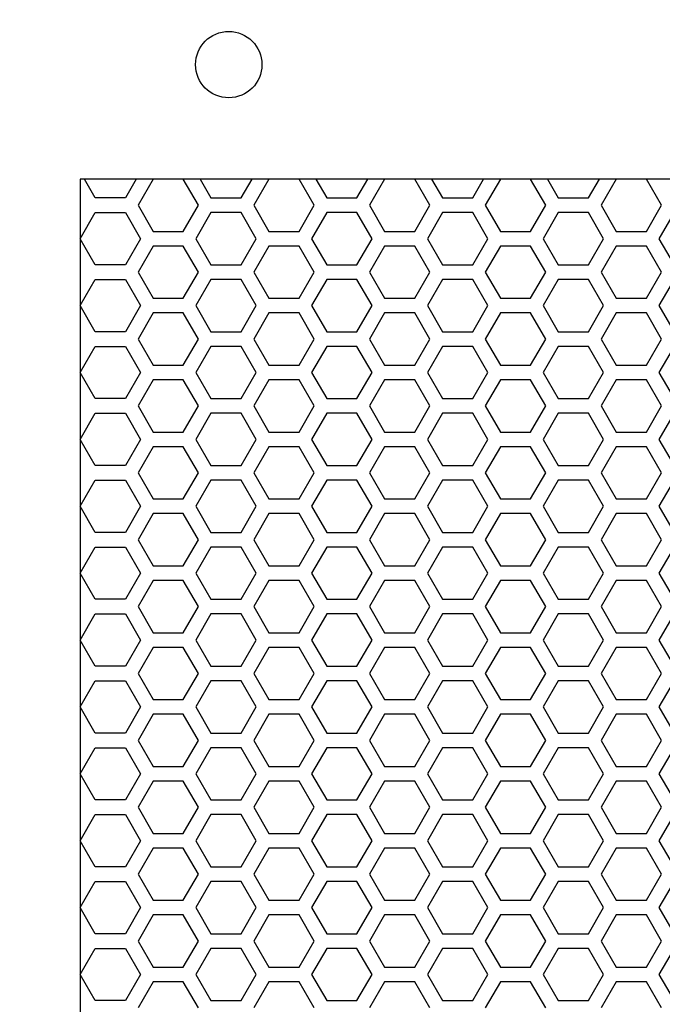
# Model space of a CAD drawing. Units: millimetres. Extents: x -502 to 721, y 106 to 1513.
# Drawn here: x -246 to -193, y 1207 to 1289 of the extents above; entities that cross this region are included whole.
import ezdxf

# ---------------------------------------------------------------- set-up
doc = ezdxf.new("R2010")
doc.units = ezdxf.units.MM
doc.layers.add('DIMENSION', color=1, linetype='Continuous')
doc.dimstyles.new('ISO-25', dxfattribs={"dimtxt": 10, "dimasz": 5, "dimexe": 1.25, "dimexo": 0.625, "dimtad": 1, "dimdec": 0, "dimtxsty": 'Standard', "dimcen": 2.5, "dimclrd": 256, "dimclre": 256, "dimclrt": 256, "dimadec": 0, "dimazin": 0, "dimtfac": 1, "dimtmove": 0, "dimatfit": 3, "dimfxl": 0, "dimlwd": -1, "dimlwe": -1, "dimarcsym": 0})

# ---------------------------------------------------------------- blocks, each defined once
blk = doc.blocks.new('*D10')
at = {"layer": 'Defpoints', "color": 0}
for p in [(87.451, 1416.052), (87.451, 1287.02), (-460.549, 1133.1)]:
    blk.add_point(p, dxfattribs=at)
at = {"layer": 'DIMENSION'}
for p, q in [((-460.549, 1133.725), (-460.549, 1417.302)), ((87.451, 1287.645), (87.451, 1417.302)), ((-455.549, 1416.052), (82.451, 1416.052))]:
    blk.add_line(p, q, dxfattribs=at)
for points in [[(-455.549, 1416.886), (-455.549, 1415.219), (-460.549, 1416.052)], [(82.451, 1415.219), (82.451, 1416.886), (87.451, 1416.052)]]:
    blk.add_solid(points, dxfattribs=at)
at = {"layer": 'DIMENSION', "insert": (-186.549, 1421.677), "char_height": 10, "attachment_point": 5}
blk.add_mtext('548', dxfattribs=at)

msp = doc.modelspace()

# ---------------------------------------------------------------- linework, layer by layer
at = {"linetype": 'Continuous'}
for p, q in [((-239.599, 1273.755), (-240.5, 1275.315)), ((-236.198, 1275.315), (-237.099, 1273.755)), ((-234.809, 1275.315), (-236.059, 1273.15)), ((-232.309, 1275.315), (-234.809, 1275.315)), ((-231.059, 1273.15), (-232.309, 1275.315)), ((-230.92, 1275.315), (-230.019, 1273.755)), ((-227.519, 1273.755), (-226.618, 1275.315)), ((-225.229, 1275.315), (-226.479, 1273.15)), ((-222.729, 1275.315), (-225.229, 1275.315)), ((-221.479, 1273.15), (-222.729, 1275.315)), ((-221.34, 1275.315), (-220.439, 1273.755)), ((-217.939, 1273.755), (-217.038, 1275.315)), ((-215.649, 1275.315), (-216.899, 1273.15)), ((-213.149, 1275.315), (-215.649, 1275.315)), ((-211.899, 1273.15), (-213.149, 1275.315)), ((-211.76, 1275.315), (-210.859, 1273.755)), ((-208.359, 1273.755), (-207.458, 1275.315)), ((-206.069, 1275.315), (-207.319, 1273.15)), ((-203.569, 1275.315), (-206.069, 1275.315)), ((-202.319, 1273.15), (-203.569, 1275.315)), ((-202.18, 1275.315), (-201.279, 1273.755)), ((-198.779, 1273.755), (-197.878, 1275.315)), ((-196.489, 1275.315), (-197.739, 1273.15)), ((-193.989, 1275.315), (-196.489, 1275.315)), ((-192.739, 1273.15), (-193.989, 1275.315)), ((-237.099, 1273.755), (-239.599, 1273.755)), ((-236.059, 1273.15), (-234.809, 1270.985)), ((-232.309, 1270.985), (-231.059, 1273.15)), ((-230.019, 1273.755), (-227.519, 1273.755)), ((-226.479, 1273.15), (-225.229, 1270.985)), ((-222.729, 1270.985), (-221.479, 1273.15)), ((-220.439, 1273.755), (-217.939, 1273.755)), ((-216.899, 1273.15), (-215.649, 1270.985)), ((-213.149, 1270.985), (-211.899, 1273.15)), ((-210.859, 1273.755), (-208.359, 1273.755)), ((-207.319, 1273.15), (-206.069, 1270.985)), ((-203.569, 1270.985), (-202.319, 1273.15)), ((-201.279, 1273.755), (-198.779, 1273.755)), ((-197.739, 1273.15), (-196.489, 1270.985)), ((-193.989, 1270.985), (-192.739, 1273.15)), ((-240.849, 1270.38), (-239.599, 1272.545)), ((-239.599, 1272.545), (-237.099, 1272.545)), ((-237.099, 1272.545), (-235.849, 1270.38)), ((-230.019, 1272.545), (-231.269, 1270.38)), ((-227.519, 1272.545), (-230.019, 1272.545)), ((-226.269, 1270.38), (-227.519, 1272.545)), ((-220.439, 1272.545), (-221.689, 1270.38)), ((-217.939, 1272.545), (-220.439, 1272.545)), ((-216.689, 1270.38), (-217.939, 1272.545)), ((-210.859, 1272.545), (-212.109, 1270.38)), ((-208.359, 1272.545), (-210.859, 1272.545)), ((-207.109, 1270.38), (-208.359, 1272.545)), ((-201.279, 1272.545), (-202.529, 1270.38)), ((-198.779, 1272.545), (-201.279, 1272.545)), ((-197.529, 1270.38), (-198.779, 1272.545)), ((-191.699, 1272.545), (-192.949, 1270.38)), ((-234.809, 1270.985), (-232.309, 1270.985)), ((-225.229, 1270.985), (-222.729, 1270.985)), ((-215.649, 1270.985), (-213.149, 1270.985)), ((-206.069, 1270.985), (-203.569, 1270.985)), ((-196.489, 1270.985), (-193.989, 1270.985)), ((-239.599, 1268.215), (-240.849, 1270.38)), ((-235.849, 1270.38), (-237.099, 1268.215)), ((-234.809, 1269.775), (-236.059, 1267.61)), ((-232.309, 1269.775), (-234.809, 1269.775)), ((-231.059, 1267.61), (-232.309, 1269.775)), ((-231.269, 1270.38), (-230.019, 1268.215)), ((-227.519, 1268.215), (-226.269, 1270.38)), ((-225.229, 1269.775), (-226.479, 1267.61)), ((-222.729, 1269.775), (-225.229, 1269.775)), ((-221.479, 1267.61), (-222.729, 1269.775)), ((-221.689, 1270.38), (-220.439, 1268.215)), ((-217.939, 1268.215), (-216.689, 1270.38)), ((-215.649, 1269.775), (-216.899, 1267.61)), ((-213.149, 1269.775), (-215.649, 1269.775)), ((-211.899, 1267.61), (-213.149, 1269.775)), ((-212.109, 1270.38), (-210.859, 1268.215)), ((-208.359, 1268.215), (-207.109, 1270.38)), ((-206.069, 1269.775), (-207.319, 1267.61)), ((-203.569, 1269.775), (-206.069, 1269.775)), ((-202.319, 1267.61), (-203.569, 1269.775)), ((-202.529, 1270.38), (-201.279, 1268.215)), ((-198.779, 1268.215), (-197.529, 1270.38)), ((-196.489, 1269.775), (-197.739, 1267.61)), ((-193.989, 1269.775), (-196.489, 1269.775)), ((-192.739, 1267.61), (-193.989, 1269.775)), ((-192.949, 1270.38), (-191.699, 1268.215)), ((-237.099, 1268.215), (-239.599, 1268.215)), ((-230.019, 1268.215), (-227.519, 1268.215)), ((-220.439, 1268.215), (-217.939, 1268.215)), ((-210.859, 1268.215), (-208.359, 1268.215)), ((-201.279, 1268.215), (-198.779, 1268.215)), ((-236.059, 1267.61), (-234.809, 1265.445)), ((-232.309, 1265.445), (-231.059, 1267.61)), ((-226.479, 1267.61), (-225.229, 1265.445)), ((-222.729, 1265.445), (-221.479, 1267.61)), ((-216.899, 1267.61), (-215.649, 1265.445)), ((-213.149, 1265.445), (-211.899, 1267.61)), ((-207.319, 1267.61), (-206.069, 1265.445)), ((-203.569, 1265.445), (-202.319, 1267.61)), ((-197.739, 1267.61), (-196.489, 1265.445)), ((-193.989, 1265.445), (-192.739, 1267.61)), ((-240.849, 1264.84), (-239.599, 1267.005)), ((-239.599, 1267.005), (-237.099, 1267.005)), ((-237.099, 1267.005), (-235.849, 1264.84)), ((-230.019, 1267.005), (-231.269, 1264.84)), ((-227.519, 1267.005), (-230.019, 1267.005)), ((-226.269, 1264.84), (-227.519, 1267.005)), ((-220.439, 1267.005), (-221.689, 1264.84)), ((-217.939, 1267.005), (-220.439, 1267.005)), ((-216.689, 1264.84), (-217.939, 1267.005)), ((-210.859, 1267.005), (-212.109, 1264.84)), ((-208.359, 1267.005), (-210.859, 1267.005)), ((-207.109, 1264.84), (-208.359, 1267.005)), ((-201.279, 1267.005), (-202.529, 1264.84)), ((-198.779, 1267.005), (-201.279, 1267.005)), ((-197.529, 1264.84), (-198.779, 1267.005)), ((-191.699, 1267.005), (-192.949, 1264.84)), ((-239.599, 1262.675), (-240.849, 1264.84)), ((-235.849, 1264.84), (-237.099, 1262.675)), ((-234.809, 1265.445), (-232.309, 1265.445)), ((-231.269, 1264.84), (-230.019, 1262.675)), ((-227.519, 1262.675), (-226.269, 1264.84)), ((-225.229, 1265.445), (-222.729, 1265.445)), ((-221.689, 1264.84), (-220.439, 1262.675)), ((-217.939, 1262.675), (-216.689, 1264.84)), ((-215.649, 1265.445), (-213.149, 1265.445)), ((-212.109, 1264.84), (-210.859, 1262.675)), ((-208.359, 1262.675), (-207.109, 1264.84)), ((-206.069, 1265.445), (-203.569, 1265.445)), ((-202.529, 1264.84), (-201.279, 1262.675)), ((-198.779, 1262.675), (-197.529, 1264.84)), ((-196.489, 1265.445), (-193.989, 1265.445)), ((-192.949, 1264.84), (-191.699, 1262.675)), ((-234.809, 1264.235), (-236.059, 1262.07)), ((-232.309, 1264.235), (-234.809, 1264.235)), ((-231.059, 1262.07), (-232.309, 1264.235)), ((-225.229, 1264.235), (-226.479, 1262.07)), ((-222.729, 1264.235), (-225.229, 1264.235)), ((-221.479, 1262.07), (-222.729, 1264.235)), ((-215.649, 1264.235), (-216.899, 1262.07)), ((-213.149, 1264.235), (-215.649, 1264.235)), ((-211.899, 1262.07), (-213.149, 1264.235)), ((-206.069, 1264.235), (-207.319, 1262.07)), ((-203.569, 1264.235), (-206.069, 1264.235)), ((-202.319, 1262.07), (-203.569, 1264.235)), ((-196.489, 1264.235), (-197.739, 1262.07)), ((-193.989, 1264.235), (-196.489, 1264.235)), ((-192.739, 1262.07), (-193.989, 1264.235)), ((-237.099, 1262.675), (-239.599, 1262.675)), ((-230.019, 1262.675), (-227.519, 1262.675)), ((-220.439, 1262.675), (-217.939, 1262.675)), ((-210.859, 1262.675), (-208.359, 1262.675)), ((-201.279, 1262.675), (-198.779, 1262.675)), ((-236.059, 1262.07), (-234.809, 1259.905)), ((-232.309, 1259.905), (-231.059, 1262.07)), ((-226.479, 1262.07), (-225.229, 1259.905)), ((-222.729, 1259.905), (-221.479, 1262.07)), ((-216.899, 1262.07), (-215.649, 1259.905)), ((-213.149, 1259.905), (-211.899, 1262.07)), ((-207.319, 1262.07), (-206.069, 1259.905)), ((-203.569, 1259.905), (-202.319, 1262.07)), ((-197.739, 1262.07), (-196.489, 1259.905)), ((-193.989, 1259.905), (-192.739, 1262.07)), ((-240.849, 1259.3), (-239.599, 1261.465)), ((-239.599, 1261.465), (-237.099, 1261.465)), ((-237.099, 1261.465), (-235.849, 1259.3)), ((-230.019, 1261.465), (-231.269, 1259.3)), ((-227.519, 1261.465), (-230.019, 1261.465)), ((-226.269, 1259.3), (-227.519, 1261.465)), ((-220.439, 1261.465), (-221.689, 1259.3)), ((-217.939, 1261.465), (-220.439, 1261.465)), ((-216.689, 1259.3), (-217.939, 1261.465)), ((-210.859, 1261.465), (-212.109, 1259.3)), ((-208.359, 1261.465), (-210.859, 1261.465)), ((-207.109, 1259.3), (-208.359, 1261.465)), ((-201.279, 1261.465), (-202.529, 1259.3)), ((-198.779, 1261.465), (-201.279, 1261.465)), ((-197.529, 1259.3), (-198.779, 1261.465)), ((-191.699, 1261.465), (-192.949, 1259.3)), ((-239.599, 1257.135), (-240.849, 1259.3)), ((-235.849, 1259.3), (-237.099, 1257.135)), ((-234.809, 1259.905), (-232.309, 1259.905)), ((-231.269, 1259.3), (-230.019, 1257.135)), ((-227.519, 1257.135), (-226.269, 1259.3)), ((-225.229, 1259.905), (-222.729, 1259.905)), ((-221.689, 1259.3), (-220.439, 1257.135)), ((-217.939, 1257.135), (-216.689, 1259.3)), ((-215.649, 1259.905), (-213.149, 1259.905)), ((-212.109, 1259.3), (-210.859, 1257.135)), ((-208.359, 1257.135), (-207.109, 1259.3)), ((-206.069, 1259.905), (-203.569, 1259.905)), ((-202.529, 1259.3), (-201.279, 1257.135)), ((-198.779, 1257.135), (-197.529, 1259.3)), ((-196.489, 1259.905), (-193.989, 1259.905)), ((-192.949, 1259.3), (-191.699, 1257.135)), ((-234.809, 1258.695), (-236.059, 1256.53)), ((-232.309, 1258.695), (-234.809, 1258.695)), ((-231.059, 1256.53), (-232.309, 1258.695)), ((-225.229, 1258.695), (-226.479, 1256.53)), ((-222.729, 1258.695), (-225.229, 1258.695)), ((-221.479, 1256.53), (-222.729, 1258.695)), ((-215.649, 1258.695), (-216.899, 1256.53)), ((-213.149, 1258.695), (-215.649, 1258.695)), ((-211.899, 1256.53), (-213.149, 1258.695)), ((-206.069, 1258.695), (-207.319, 1256.53)), ((-203.569, 1258.695), (-206.069, 1258.695)), ((-202.319, 1256.53), (-203.569, 1258.695)), ((-196.489, 1258.695), (-197.739, 1256.53)), ((-193.989, 1258.695), (-196.489, 1258.695)), ((-192.739, 1256.53), (-193.989, 1258.695)), ((-237.099, 1257.135), (-239.599, 1257.135)), ((-230.019, 1257.135), (-227.519, 1257.135)), ((-220.439, 1257.135), (-217.939, 1257.135)), ((-210.859, 1257.135), (-208.359, 1257.135)), ((-201.279, 1257.135), (-198.779, 1257.135)), ((-240.849, 1253.76), (-239.599, 1255.925)), ((-239.599, 1255.925), (-237.099, 1255.925)), ((-237.099, 1255.925), (-235.849, 1253.76)), ((-236.059, 1256.53), (-234.809, 1254.365)), ((-232.309, 1254.365), (-231.059, 1256.53)), ((-230.019, 1255.925), (-231.269, 1253.76)), ((-227.519, 1255.925), (-230.019, 1255.925)), ((-226.269, 1253.76), (-227.519, 1255.925)), ((-226.479, 1256.53), (-225.229, 1254.365)), ((-222.729, 1254.365), (-221.479, 1256.53)), ((-220.439, 1255.925), (-221.689, 1253.76)), ((-217.939, 1255.925), (-220.439, 1255.925)), ((-216.689, 1253.76), (-217.939, 1255.925)), ((-216.899, 1256.53), (-215.649, 1254.365)), ((-213.149, 1254.365), (-211.899, 1256.53)), ((-210.859, 1255.925), (-212.109, 1253.76)), ((-208.359, 1255.925), (-210.859, 1255.925)), ((-207.109, 1253.76), (-208.359, 1255.925)), ((-207.319, 1256.53), (-206.069, 1254.365)), ((-203.569, 1254.365), (-202.319, 1256.53)), ((-201.279, 1255.925), (-202.529, 1253.76)), ((-198.779, 1255.925), (-201.279, 1255.925)), ((-197.529, 1253.76), (-198.779, 1255.925)), ((-197.739, 1256.53), (-196.489, 1254.365)), ((-193.989, 1254.365), (-192.739, 1256.53)), ((-191.699, 1255.925), (-192.949, 1253.76)), ((-234.809, 1254.365), (-232.309, 1254.365)), ((-225.229, 1254.365), (-222.729, 1254.365)), ((-215.649, 1254.365), (-213.149, 1254.365)), ((-206.069, 1254.365), (-203.569, 1254.365)), ((-196.489, 1254.365), (-193.989, 1254.365)), ((-239.599, 1251.595), (-240.849, 1253.76)), ((-235.849, 1253.76), (-237.099, 1251.595)), ((-231.269, 1253.76), (-230.019, 1251.595)), ((-227.519, 1251.595), (-226.269, 1253.76)), ((-221.689, 1253.76), (-220.439, 1251.595)), ((-217.939, 1251.595), (-216.689, 1253.76)), ((-212.109, 1253.76), (-210.859, 1251.595)), ((-208.359, 1251.595), (-207.109, 1253.76)), ((-202.529, 1253.76), (-201.279, 1251.595)), ((-198.779, 1251.595), (-197.529, 1253.76)), ((-192.949, 1253.76), (-191.699, 1251.595)), ((-234.809, 1253.155), (-236.059, 1250.99)), ((-232.309, 1253.155), (-234.809, 1253.155)), ((-231.059, 1250.99), (-232.309, 1253.155)), ((-225.229, 1253.155), (-226.479, 1250.99)), ((-222.729, 1253.155), (-225.229, 1253.155)), ((-221.479, 1250.99), (-222.729, 1253.155)), ((-215.649, 1253.155), (-216.899, 1250.99)), ((-213.149, 1253.155), (-215.649, 1253.155)), ((-211.899, 1250.99), (-213.149, 1253.155)), ((-206.069, 1253.155), (-207.319, 1250.99)), ((-203.569, 1253.155), (-206.069, 1253.155)), ((-202.319, 1250.99), (-203.569, 1253.155)), ((-196.489, 1253.155), (-197.739, 1250.99)), ((-193.989, 1253.155), (-196.489, 1253.155)), ((-192.739, 1250.99), (-193.989, 1253.155)), ((-237.099, 1251.595), (-239.599, 1251.595)), ((-236.059, 1250.99), (-234.809, 1248.825)), ((-232.309, 1248.825), (-231.059, 1250.99)), ((-230.019, 1251.595), (-227.519, 1251.595)), ((-226.479, 1250.99), (-225.229, 1248.825)), ((-222.729, 1248.825), (-221.479, 1250.99)), ((-220.439, 1251.595), (-217.939, 1251.595)), ((-216.899, 1250.99), (-215.649, 1248.825)), ((-213.149, 1248.825), (-211.899, 1250.99)), ((-210.859, 1251.595), (-208.359, 1251.595)), ((-207.319, 1250.99), (-206.069, 1248.825)), ((-203.569, 1248.825), (-202.319, 1250.99)), ((-201.279, 1251.595), (-198.779, 1251.595)), ((-197.739, 1250.99), (-196.489, 1248.825)), ((-193.989, 1248.825), (-192.739, 1250.99)), ((-240.849, 1248.22), (-239.599, 1250.385)), ((-239.599, 1250.385), (-237.099, 1250.385)), ((-237.099, 1250.385), (-235.849, 1248.22)), ((-230.019, 1250.385), (-231.269, 1248.22)), ((-227.519, 1250.385), (-230.019, 1250.385)), ((-226.269, 1248.22), (-227.519, 1250.385)), ((-220.439, 1250.385), (-221.689, 1248.22)), ((-217.939, 1250.385), (-220.439, 1250.385)), ((-216.689, 1248.22), (-217.939, 1250.385)), ((-210.859, 1250.385), (-212.109, 1248.22)), ((-208.359, 1250.385), (-210.859, 1250.385)), ((-207.109, 1248.22), (-208.359, 1250.385)), ((-201.279, 1250.385), (-202.529, 1248.22)), ((-198.779, 1250.385), (-201.279, 1250.385)), ((-197.529, 1248.22), (-198.779, 1250.385)), ((-191.699, 1250.385), (-192.949, 1248.22)), ((-234.809, 1248.825), (-232.309, 1248.825)), ((-225.229, 1248.825), (-222.729, 1248.825)), ((-215.649, 1248.825), (-213.149, 1248.825)), ((-206.069, 1248.825), (-203.569, 1248.825)), ((-196.489, 1248.825), (-193.989, 1248.825)), ((-239.599, 1246.055), (-240.849, 1248.22)), ((-235.849, 1248.22), (-237.099, 1246.055)), ((-231.269, 1248.22), (-230.019, 1246.055)), ((-227.519, 1246.055), (-226.269, 1248.22)), ((-221.689, 1248.22), (-220.439, 1246.055)), ((-217.939, 1246.055), (-216.689, 1248.22)), ((-212.109, 1248.22), (-210.859, 1246.055)), ((-208.359, 1246.055), (-207.109, 1248.22)), ((-202.529, 1248.22), (-201.279, 1246.055)), ((-198.779, 1246.055), (-197.529, 1248.22)), ((-192.949, 1248.22), (-191.699, 1246.055)), ((-234.809, 1247.615), (-236.059, 1245.45)), ((-232.309, 1247.615), (-234.809, 1247.615)), ((-231.059, 1245.45), (-232.309, 1247.615)), ((-225.229, 1247.615), (-226.479, 1245.45)), ((-222.729, 1247.615), (-225.229, 1247.615)), ((-221.479, 1245.45), (-222.729, 1247.615)), ((-215.649, 1247.615), (-216.899, 1245.45)), ((-213.149, 1247.615), (-215.649, 1247.615)), ((-211.899, 1245.45), (-213.149, 1247.615)), ((-206.069, 1247.615), (-207.319, 1245.45)), ((-203.569, 1247.615), (-206.069, 1247.615)), ((-202.319, 1245.45), (-203.569, 1247.615)), ((-196.489, 1247.615), (-197.739, 1245.45)), ((-193.989, 1247.615), (-196.489, 1247.615)), ((-192.739, 1245.45), (-193.989, 1247.615)), ((-237.099, 1246.055), (-239.599, 1246.055)), ((-230.019, 1246.055), (-227.519, 1246.055)), ((-220.439, 1246.055), (-217.939, 1246.055)), ((-210.859, 1246.055), (-208.359, 1246.055)), ((-201.279, 1246.055), (-198.779, 1246.055)), ((-236.059, 1245.45), (-234.809, 1243.285)), ((-232.309, 1243.285), (-231.059, 1245.45)), ((-226.479, 1245.45), (-225.229, 1243.285)), ((-222.729, 1243.285), (-221.479, 1245.45)), ((-216.899, 1245.45), (-215.649, 1243.285)), ((-213.149, 1243.285), (-211.899, 1245.45)), ((-207.319, 1245.45), (-206.069, 1243.285)), ((-203.569, 1243.285), (-202.319, 1245.45)), ((-197.739, 1245.45), (-196.489, 1243.285)), ((-193.989, 1243.285), (-192.739, 1245.45)), ((-240.849, 1242.68), (-239.599, 1244.845)), ((-239.599, 1244.845), (-237.099, 1244.845)), ((-237.099, 1244.845), (-235.849, 1242.68)), ((-230.019, 1244.845), (-231.269, 1242.68)), ((-227.519, 1244.845), (-230.019, 1244.845)), ((-226.269, 1242.68), (-227.519, 1244.845)), ((-220.439, 1244.845), (-221.689, 1242.68)), ((-217.939, 1244.845), (-220.439, 1244.845)), ((-216.689, 1242.68), (-217.939, 1244.845)), ((-210.859, 1244.845), (-212.109, 1242.68)), ((-208.359, 1244.845), (-210.859, 1244.845)), ((-207.109, 1242.68), (-208.359, 1244.845)), ((-201.279, 1244.845), (-202.529, 1242.68)), ((-198.779, 1244.845), (-201.279, 1244.845)), ((-197.529, 1242.68), (-198.779, 1244.845)), ((-191.699, 1244.845), (-192.949, 1242.68)), ((-234.809, 1243.285), (-232.309, 1243.285)), ((-225.229, 1243.285), (-222.729, 1243.285)), ((-215.649, 1243.285), (-213.149, 1243.285)), ((-206.069, 1243.285), (-203.569, 1243.285)), ((-196.489, 1243.285), (-193.989, 1243.285)), ((-239.599, 1240.515), (-240.849, 1242.68)), ((-235.849, 1242.68), (-237.099, 1240.515)), ((-234.809, 1242.075), (-236.059, 1239.91)), ((-232.309, 1242.075), (-234.809, 1242.075)), ((-231.059, 1239.91), (-232.309, 1242.075)), ((-231.269, 1242.68), (-230.019, 1240.515)), ((-227.519, 1240.515), (-226.269, 1242.68)), ((-225.229, 1242.075), (-226.479, 1239.91)), ((-222.729, 1242.075), (-225.229, 1242.075)), ((-221.479, 1239.91), (-222.729, 1242.075)), ((-221.689, 1242.68), (-220.439, 1240.515)), ((-217.939, 1240.515), (-216.689, 1242.68)), ((-215.649, 1242.075), (-216.899, 1239.91)), ((-213.149, 1242.075), (-215.649, 1242.075)), ((-211.899, 1239.91), (-213.149, 1242.075)), ((-212.109, 1242.68), (-210.859, 1240.515)), ((-208.359, 1240.515), (-207.109, 1242.68)), ((-206.069, 1242.075), (-207.319, 1239.91)), ((-203.569, 1242.075), (-206.069, 1242.075)), ((-202.319, 1239.91), (-203.569, 1242.075)), ((-202.529, 1242.68), (-201.279, 1240.515)), ((-198.779, 1240.515), (-197.529, 1242.68)), ((-196.489, 1242.075), (-197.739, 1239.91)), ((-193.989, 1242.075), (-196.489, 1242.075)), ((-192.739, 1239.91), (-193.989, 1242.075)), ((-192.949, 1242.68), (-191.699, 1240.515)), ((-237.099, 1240.515), (-239.599, 1240.515)), ((-230.019, 1240.515), (-227.519, 1240.515)), ((-220.439, 1240.515), (-217.939, 1240.515)), ((-210.859, 1240.515), (-208.359, 1240.515)), ((-201.279, 1240.515), (-198.779, 1240.515)), ((-236.059, 1239.91), (-234.809, 1237.745)), ((-232.309, 1237.745), (-231.059, 1239.91)), ((-226.479, 1239.91), (-225.229, 1237.745)), ((-222.729, 1237.745), (-221.479, 1239.91)), ((-216.899, 1239.91), (-215.649, 1237.745)), ((-213.149, 1237.745), (-211.899, 1239.91)), ((-207.319, 1239.91), (-206.069, 1237.745)), ((-203.569, 1237.745), (-202.319, 1239.91)), ((-197.739, 1239.91), (-196.489, 1237.745)), ((-193.989, 1237.745), (-192.739, 1239.91)), ((-240.849, 1237.14), (-239.599, 1239.305)), ((-239.599, 1239.305), (-237.099, 1239.305)), ((-237.099, 1239.305), (-235.849, 1237.14)), ((-230.019, 1239.305), (-231.269, 1237.14)), ((-227.519, 1239.305), (-230.019, 1239.305)), ((-226.269, 1237.14), (-227.519, 1239.305)), ((-220.439, 1239.305), (-221.689, 1237.14)), ((-217.939, 1239.305), (-220.439, 1239.305)), ((-216.689, 1237.14), (-217.939, 1239.305)), ((-210.859, 1239.305), (-212.109, 1237.14)), ((-208.359, 1239.305), (-210.859, 1239.305)), ((-207.109, 1237.14), (-208.359, 1239.305)), ((-201.279, 1239.305), (-202.529, 1237.14)), ((-198.779, 1239.305), (-201.279, 1239.305)), ((-197.529, 1237.14), (-198.779, 1239.305)), ((-191.699, 1239.305), (-192.949, 1237.14)), ((-239.599, 1234.975), (-240.849, 1237.14)), ((-235.849, 1237.14), (-237.099, 1234.975)), ((-234.809, 1237.745), (-232.309, 1237.745)), ((-231.269, 1237.14), (-230.019, 1234.975)), ((-227.519, 1234.975), (-226.269, 1237.14)), ((-225.229, 1237.745), (-222.729, 1237.745)), ((-221.689, 1237.14), (-220.439, 1234.975)), ((-217.939, 1234.975), (-216.689, 1237.14)), ((-215.649, 1237.745), (-213.149, 1237.745)), ((-212.109, 1237.14), (-210.859, 1234.975)), ((-208.359, 1234.975), (-207.109, 1237.14)), ((-206.069, 1237.745), (-203.569, 1237.745)), ((-202.529, 1237.14), (-201.279, 1234.975)), ((-198.779, 1234.975), (-197.529, 1237.14)), ((-196.489, 1237.745), (-193.989, 1237.745)), ((-192.949, 1237.14), (-191.699, 1234.975)), ((-234.809, 1236.535), (-236.059, 1234.37)), ((-232.309, 1236.535), (-234.809, 1236.535)), ((-231.059, 1234.37), (-232.309, 1236.535)), ((-225.229, 1236.535), (-226.479, 1234.37)), ((-222.729, 1236.535), (-225.229, 1236.535)), ((-221.479, 1234.37), (-222.729, 1236.535)), ((-215.649, 1236.535), (-216.899, 1234.37)), ((-213.149, 1236.535), (-215.649, 1236.535)), ((-211.899, 1234.37), (-213.149, 1236.535)), ((-206.069, 1236.535), (-207.319, 1234.37)), ((-203.569, 1236.535), (-206.069, 1236.535)), ((-202.319, 1234.37), (-203.569, 1236.535)), ((-196.489, 1236.535), (-197.739, 1234.37)), ((-193.989, 1236.535), (-196.489, 1236.535)), ((-192.739, 1234.37), (-193.989, 1236.535)), ((-237.099, 1234.975), (-239.599, 1234.975)), ((-230.019, 1234.975), (-227.519, 1234.975)), ((-220.439, 1234.975), (-217.939, 1234.975)), ((-210.859, 1234.975), (-208.359, 1234.975)), ((-201.279, 1234.975), (-198.779, 1234.975)), ((-236.059, 1234.37), (-234.809, 1232.205)), ((-232.309, 1232.205), (-231.059, 1234.37)), ((-226.479, 1234.37), (-225.229, 1232.205)), ((-222.729, 1232.205), (-221.479, 1234.37)), ((-216.899, 1234.37), (-215.649, 1232.205)), ((-213.149, 1232.205), (-211.899, 1234.37)), ((-207.319, 1234.37), (-206.069, 1232.205)), ((-203.569, 1232.205), (-202.319, 1234.37)), ((-197.739, 1234.37), (-196.489, 1232.205)), ((-193.989, 1232.205), (-192.739, 1234.37)), ((-240.849, 1231.6), (-239.599, 1233.765)), ((-239.599, 1233.765), (-237.099, 1233.765)), ((-237.099, 1233.765), (-235.849, 1231.6)), ((-230.019, 1233.765), (-231.269, 1231.6)), ((-227.519, 1233.765), (-230.019, 1233.765)), ((-226.269, 1231.6), (-227.519, 1233.765)), ((-220.439, 1233.765), (-221.689, 1231.6)), ((-217.939, 1233.765), (-220.439, 1233.765)), ((-216.689, 1231.6), (-217.939, 1233.765)), ((-210.859, 1233.765), (-212.109, 1231.6)), ((-208.359, 1233.765), (-210.859, 1233.765)), ((-207.109, 1231.6), (-208.359, 1233.765)), ((-201.279, 1233.765), (-202.529, 1231.6)), ((-198.779, 1233.765), (-201.279, 1233.765)), ((-197.529, 1231.6), (-198.779, 1233.765)), ((-191.699, 1233.765), (-192.949, 1231.6)), ((-234.809, 1232.205), (-232.309, 1232.205)), ((-225.229, 1232.205), (-222.729, 1232.205)), ((-215.649, 1232.205), (-213.149, 1232.205)), ((-206.069, 1232.205), (-203.569, 1232.205)), ((-196.489, 1232.205), (-193.989, 1232.205)), ((-239.599, 1229.435), (-240.849, 1231.6)), ((-235.849, 1231.6), (-237.099, 1229.435)), ((-231.269, 1231.6), (-230.019, 1229.435)), ((-227.519, 1229.435), (-226.269, 1231.6)), ((-221.689, 1231.6), (-220.439, 1229.435)), ((-217.939, 1229.435), (-216.689, 1231.6)), ((-212.109, 1231.6), (-210.859, 1229.435)), ((-208.359, 1229.435), (-207.109, 1231.6)), ((-202.529, 1231.6), (-201.279, 1229.435)), ((-198.779, 1229.435), (-197.529, 1231.6)), ((-192.949, 1231.6), (-191.699, 1229.435)), ((-234.809, 1230.995), (-236.059, 1228.83)), ((-232.309, 1230.995), (-234.809, 1230.995)), ((-231.059, 1228.83), (-232.309, 1230.995)), ((-225.229, 1230.995), (-226.479, 1228.83)), ((-222.729, 1230.995), (-225.229, 1230.995)), ((-221.479, 1228.83), (-222.729, 1230.995)), ((-215.649, 1230.995), (-216.899, 1228.83)), ((-213.149, 1230.995), (-215.649, 1230.995)), ((-211.899, 1228.83), (-213.149, 1230.995)), ((-206.069, 1230.995), (-207.319, 1228.83)), ((-203.569, 1230.995), (-206.069, 1230.995)), ((-202.319, 1228.83), (-203.569, 1230.995)), ((-196.489, 1230.995), (-197.739, 1228.83)), ((-193.989, 1230.995), (-196.489, 1230.995)), ((-192.739, 1228.83), (-193.989, 1230.995)), ((-237.099, 1229.435), (-239.599, 1229.435)), ((-230.019, 1229.435), (-227.519, 1229.435)), ((-220.439, 1229.435), (-217.939, 1229.435)), ((-210.859, 1229.435), (-208.359, 1229.435)), ((-201.279, 1229.435), (-198.779, 1229.435)), ((-240.849, 1226.06), (-239.599, 1228.225)), ((-239.599, 1228.225), (-237.099, 1228.225)), ((-237.099, 1228.225), (-235.849, 1226.06)), ((-236.059, 1228.83), (-234.809, 1226.665)), ((-232.309, 1226.665), (-231.059, 1228.83)), ((-230.019, 1228.225), (-231.269, 1226.06)), ((-227.519, 1228.225), (-230.019, 1228.225)), ((-226.269, 1226.06), (-227.519, 1228.225)), ((-226.479, 1228.83), (-225.229, 1226.665)), ((-222.729, 1226.665), (-221.479, 1228.83)), ((-220.439, 1228.225), (-221.689, 1226.06)), ((-217.939, 1228.225), (-220.439, 1228.225)), ((-216.689, 1226.06), (-217.939, 1228.225)), ((-216.899, 1228.83), (-215.649, 1226.665)), ((-213.149, 1226.665), (-211.899, 1228.83)), ((-210.859, 1228.225), (-212.109, 1226.06)), ((-208.359, 1228.225), (-210.859, 1228.225)), ((-207.109, 1226.06), (-208.359, 1228.225)), ((-207.319, 1228.83), (-206.069, 1226.665)), ((-203.569, 1226.665), (-202.319, 1228.83)), ((-201.279, 1228.225), (-202.529, 1226.06)), ((-198.779, 1228.225), (-201.279, 1228.225)), ((-197.529, 1226.06), (-198.779, 1228.225)), ((-197.739, 1228.83), (-196.489, 1226.665)), ((-193.989, 1226.665), (-192.739, 1228.83)), ((-191.699, 1228.225), (-192.949, 1226.06)), ((-234.809, 1226.665), (-232.309, 1226.665)), ((-225.229, 1226.665), (-222.729, 1226.665)), ((-215.649, 1226.665), (-213.149, 1226.665)), ((-206.069, 1226.665), (-203.569, 1226.665)), ((-196.489, 1226.665), (-193.989, 1226.665)), ((-239.599, 1223.895), (-240.849, 1226.06)), ((-235.849, 1226.06), (-237.099, 1223.895)), ((-231.269, 1226.06), (-230.019, 1223.895)), ((-227.519, 1223.895), (-226.269, 1226.06)), ((-221.689, 1226.06), (-220.439, 1223.895)), ((-217.939, 1223.895), (-216.689, 1226.06)), ((-212.109, 1226.06), (-210.859, 1223.895)), ((-208.359, 1223.895), (-207.109, 1226.06)), ((-202.529, 1226.06), (-201.279, 1223.895)), ((-198.779, 1223.895), (-197.529, 1226.06)), ((-192.949, 1226.06), (-191.699, 1223.895)), ((-234.809, 1225.455), (-236.059, 1223.29)), ((-232.309, 1225.455), (-234.809, 1225.455)), ((-231.059, 1223.29), (-232.309, 1225.455)), ((-225.229, 1225.455), (-226.479, 1223.29)), ((-222.729, 1225.455), (-225.229, 1225.455)), ((-221.479, 1223.29), (-222.729, 1225.455)), ((-215.649, 1225.455), (-216.899, 1223.29)), ((-213.149, 1225.455), (-215.649, 1225.455)), ((-211.899, 1223.29), (-213.149, 1225.455)), ((-206.069, 1225.455), (-207.319, 1223.29)), ((-203.569, 1225.455), (-206.069, 1225.455)), ((-202.319, 1223.29), (-203.569, 1225.455)), ((-196.489, 1225.455), (-197.739, 1223.29)), ((-193.989, 1225.455), (-196.489, 1225.455)), ((-192.739, 1223.29), (-193.989, 1225.455)), ((-237.099, 1223.895), (-239.599, 1223.895)), ((-236.059, 1223.29), (-234.809, 1221.125)), ((-232.309, 1221.125), (-231.059, 1223.29)), ((-230.019, 1223.895), (-227.519, 1223.895)), ((-226.479, 1223.29), (-225.229, 1221.125)), ((-222.729, 1221.125), (-221.479, 1223.29)), ((-220.439, 1223.895), (-217.939, 1223.895)), ((-216.899, 1223.29), (-215.649, 1221.125)), ((-213.149, 1221.125), (-211.899, 1223.29)), ((-210.859, 1223.895), (-208.359, 1223.895)), ((-207.319, 1223.29), (-206.069, 1221.125)), ((-203.569, 1221.125), (-202.319, 1223.29)), ((-201.279, 1223.895), (-198.779, 1223.895)), ((-197.739, 1223.29), (-196.489, 1221.125)), ((-193.989, 1221.125), (-192.739, 1223.29)), ((-240.849, 1220.52), (-239.599, 1222.685)), ((-239.599, 1222.685), (-237.099, 1222.685)), ((-237.099, 1222.685), (-235.849, 1220.52)), ((-230.019, 1222.685), (-231.269, 1220.52)), ((-227.519, 1222.685), (-230.019, 1222.685)), ((-226.269, 1220.52), (-227.519, 1222.685)), ((-220.439, 1222.685), (-221.689, 1220.52)), ((-217.939, 1222.685), (-220.439, 1222.685)), ((-216.689, 1220.52), (-217.939, 1222.685)), ((-210.859, 1222.685), (-212.109, 1220.52)), ((-208.359, 1222.685), (-210.859, 1222.685)), ((-207.109, 1220.52), (-208.359, 1222.685)), ((-201.279, 1222.685), (-202.529, 1220.52)), ((-198.779, 1222.685), (-201.279, 1222.685)), ((-197.529, 1220.52), (-198.779, 1222.685)), ((-191.699, 1222.685), (-192.949, 1220.52)), ((-234.809, 1221.125), (-232.309, 1221.125)), ((-225.229, 1221.125), (-222.729, 1221.125)), ((-215.649, 1221.125), (-213.149, 1221.125)), ((-206.069, 1221.125), (-203.569, 1221.125)), ((-196.489, 1221.125), (-193.989, 1221.125)), ((-239.599, 1218.355), (-240.849, 1220.52)), ((-235.849, 1220.52), (-237.099, 1218.355)), ((-231.269, 1220.52), (-230.019, 1218.355)), ((-227.519, 1218.355), (-226.269, 1220.52)), ((-221.689, 1220.52), (-220.439, 1218.355)), ((-217.939, 1218.355), (-216.689, 1220.52)), ((-212.109, 1220.52), (-210.859, 1218.355)), ((-208.359, 1218.355), (-207.109, 1220.52)), ((-202.529, 1220.52), (-201.279, 1218.355)), ((-198.779, 1218.355), (-197.529, 1220.52)), ((-192.949, 1220.52), (-191.699, 1218.355)), ((-234.809, 1219.915), (-236.059, 1217.75)), ((-232.309, 1219.915), (-234.809, 1219.915)), ((-231.059, 1217.75), (-232.309, 1219.915)), ((-225.229, 1219.915), (-226.479, 1217.75)), ((-222.729, 1219.915), (-225.229, 1219.915)), ((-221.479, 1217.75), (-222.729, 1219.915)), ((-215.649, 1219.915), (-216.899, 1217.75)), ((-213.149, 1219.915), (-215.649, 1219.915)), ((-211.899, 1217.75), (-213.149, 1219.915)), ((-206.069, 1219.915), (-207.319, 1217.75)), ((-203.569, 1219.915), (-206.069, 1219.915)), ((-202.319, 1217.75), (-203.569, 1219.915)), ((-196.489, 1219.915), (-197.739, 1217.75)), ((-193.989, 1219.915), (-196.489, 1219.915)), ((-192.739, 1217.75), (-193.989, 1219.915)), ((-237.099, 1218.355), (-239.599, 1218.355)), ((-230.019, 1218.355), (-227.519, 1218.355)), ((-220.439, 1218.355), (-217.939, 1218.355)), ((-210.859, 1218.355), (-208.359, 1218.355)), ((-201.279, 1218.355), (-198.779, 1218.355)), ((-236.059, 1217.75), (-234.809, 1215.585)), ((-232.309, 1215.585), (-231.059, 1217.75)), ((-226.479, 1217.75), (-225.229, 1215.585)), ((-222.729, 1215.585), (-221.479, 1217.75)), ((-216.899, 1217.75), (-215.649, 1215.585)), ((-213.149, 1215.585), (-211.899, 1217.75)), ((-207.319, 1217.75), (-206.069, 1215.585)), ((-203.569, 1215.585), (-202.319, 1217.75)), ((-197.739, 1217.75), (-196.489, 1215.585)), ((-193.989, 1215.585), (-192.739, 1217.75)), ((-240.849, 1214.98), (-239.599, 1217.145)), ((-239.599, 1217.145), (-237.099, 1217.145)), ((-237.099, 1217.145), (-235.849, 1214.98)), ((-230.019, 1217.145), (-231.269, 1214.98)), ((-227.519, 1217.145), (-230.019, 1217.145)), ((-226.269, 1214.98), (-227.519, 1217.145)), ((-220.439, 1217.145), (-221.689, 1214.98)), ((-217.939, 1217.145), (-220.439, 1217.145)), ((-216.689, 1214.98), (-217.939, 1217.145)), ((-210.859, 1217.145), (-212.109, 1214.98)), ((-208.359, 1217.145), (-210.859, 1217.145)), ((-207.109, 1214.98), (-208.359, 1217.145)), ((-201.279, 1217.145), (-202.529, 1214.98)), ((-198.779, 1217.145), (-201.279, 1217.145)), ((-197.529, 1214.98), (-198.779, 1217.145)), ((-191.699, 1217.145), (-192.949, 1214.98)), ((-234.809, 1215.585), (-232.309, 1215.585)), ((-225.229, 1215.585), (-222.729, 1215.585)), ((-215.649, 1215.585), (-213.149, 1215.585)), ((-206.069, 1215.585), (-203.569, 1215.585)), ((-196.489, 1215.585), (-193.989, 1215.585)), ((-239.599, 1212.815), (-240.849, 1214.98)), ((-235.849, 1214.98), (-237.099, 1212.815)), ((-234.809, 1214.375), (-236.059, 1212.21)), ((-232.309, 1214.375), (-234.809, 1214.375)), ((-231.059, 1212.21), (-232.309, 1214.375)), ((-231.269, 1214.98), (-230.019, 1212.815)), ((-227.519, 1212.815), (-226.269, 1214.98)), ((-225.229, 1214.375), (-226.479, 1212.21)), ((-222.729, 1214.375), (-225.229, 1214.375)), ((-221.479, 1212.21), (-222.729, 1214.375)), ((-221.689, 1214.98), (-220.439, 1212.815)), ((-217.939, 1212.815), (-216.689, 1214.98)), ((-215.649, 1214.375), (-216.899, 1212.21)), ((-213.149, 1214.375), (-215.649, 1214.375)), ((-211.899, 1212.21), (-213.149, 1214.375)), ((-212.109, 1214.98), (-210.859, 1212.815)), ((-208.359, 1212.815), (-207.109, 1214.98)), ((-206.069, 1214.375), (-207.319, 1212.21)), ((-203.569, 1214.375), (-206.069, 1214.375)), ((-202.319, 1212.21), (-203.569, 1214.375)), ((-202.529, 1214.98), (-201.279, 1212.815)), ((-198.779, 1212.815), (-197.529, 1214.98)), ((-196.489, 1214.375), (-197.739, 1212.21)), ((-193.989, 1214.375), (-196.489, 1214.375)), ((-192.739, 1212.21), (-193.989, 1214.375)), ((-192.949, 1214.98), (-191.699, 1212.815)), ((-237.099, 1212.815), (-239.599, 1212.815)), ((-230.019, 1212.815), (-227.519, 1212.815)), ((-220.439, 1212.815), (-217.939, 1212.815)), ((-210.859, 1212.815), (-208.359, 1212.815)), ((-201.279, 1212.815), (-198.779, 1212.815)), ((-236.059, 1212.21), (-234.809, 1210.045)), ((-232.309, 1210.045), (-231.059, 1212.21)), ((-226.479, 1212.21), (-225.229, 1210.045)), ((-222.729, 1210.045), (-221.479, 1212.21)), ((-216.899, 1212.21), (-215.649, 1210.045)), ((-213.149, 1210.045), (-211.899, 1212.21)), ((-207.319, 1212.21), (-206.069, 1210.045)), ((-203.569, 1210.045), (-202.319, 1212.21)), ((-197.739, 1212.21), (-196.489, 1210.045)), ((-193.989, 1210.045), (-192.739, 1212.21)), ((-240.849, 1209.44), (-239.599, 1211.605)), ((-239.599, 1211.605), (-237.099, 1211.605)), ((-237.099, 1211.605), (-235.849, 1209.44)), ((-230.019, 1211.605), (-231.269, 1209.44)), ((-227.519, 1211.605), (-230.019, 1211.605)), ((-226.269, 1209.44), (-227.519, 1211.605)), ((-220.439, 1211.605), (-221.689, 1209.44)), ((-217.939, 1211.605), (-220.439, 1211.605)), ((-216.689, 1209.44), (-217.939, 1211.605)), ((-210.859, 1211.605), (-212.109, 1209.44)), ((-208.359, 1211.605), (-210.859, 1211.605)), ((-207.109, 1209.44), (-208.359, 1211.605)), ((-201.279, 1211.605), (-202.529, 1209.44)), ((-198.779, 1211.605), (-201.279, 1211.605)), ((-197.529, 1209.44), (-198.779, 1211.605)), ((-191.699, 1211.605), (-192.949, 1209.44)), ((-239.599, 1207.275), (-240.849, 1209.44)), ((-235.849, 1209.44), (-237.099, 1207.275)), ((-234.809, 1210.045), (-232.309, 1210.045)), ((-231.269, 1209.44), (-230.019, 1207.275)), ((-227.519, 1207.275), (-226.269, 1209.44)), ((-225.229, 1210.045), (-222.729, 1210.045)), ((-221.689, 1209.44), (-220.439, 1207.275)), ((-217.939, 1207.275), (-216.689, 1209.44)), ((-215.649, 1210.045), (-213.149, 1210.045)), ((-212.109, 1209.44), (-210.859, 1207.275)), ((-208.359, 1207.275), (-207.109, 1209.44)), ((-206.069, 1210.045), (-203.569, 1210.045)), ((-202.529, 1209.44), (-201.279, 1207.275)), ((-198.779, 1207.275), (-197.529, 1209.44)), ((-196.489, 1210.045), (-193.989, 1210.045)), ((-192.949, 1209.44), (-191.699, 1207.275)), ((-234.809, 1208.835), (-236.059, 1206.67)), ((-232.309, 1208.835), (-234.809, 1208.835)), ((-231.059, 1206.67), (-232.309, 1208.835)), ((-225.229, 1208.835), (-226.479, 1206.67)), ((-222.729, 1208.835), (-225.229, 1208.835)), ((-221.479, 1206.67), (-222.729, 1208.835)), ((-215.649, 1208.835), (-216.899, 1206.67)), ((-213.149, 1208.835), (-215.649, 1208.835)), ((-211.899, 1206.67), (-213.149, 1208.835)), ((-206.069, 1208.835), (-207.319, 1206.67)), ((-203.569, 1208.835), (-206.069, 1208.835)), ((-202.319, 1206.67), (-203.569, 1208.835)), ((-196.489, 1208.835), (-197.739, 1206.67)), ((-193.989, 1208.835), (-196.489, 1208.835)), ((-192.739, 1206.67), (-193.989, 1208.835)), ((-237.099, 1207.275), (-239.599, 1207.275)), ((-230.019, 1207.275), (-227.519, 1207.275)), ((-220.439, 1207.275), (-217.939, 1207.275)), ((-210.859, 1207.275), (-208.359, 1207.275)), ((-201.279, 1207.275), (-198.779, 1207.275))]:
    msp.add_line(p, q, dxfattribs=at)
msp.add_lwpolyline([(-140.049, 897.035), (-140.049, 1275.315), (-240.849, 1275.315), (-240.849, 897.035)], close=True, dxfattribs=at)
at = {"color": 7, "linetype": 'Continuous'}
msp.add_circle((-228.549, 1284.8), 2.75, dxfattribs=at)
at = {"linetype": 'Continuous'}
msp.add_circle((-228.549, 1284.8), 2.75, dxfattribs=at)

# ---------------------------------------------------------------- dimensions: what is measured, and where the dimension line sits
at = {"layer": 'DIMENSION'}
dim = msp.add_linear_dim(base=(87.451, 1416.052), p1=(-460.549, 1133.1), p2=(87.451, 1287.02), dimstyle='ISO-25', dxfattribs=at)
dim.commit()
dim.dimension.update_dxf_attribs({"geometry": '*D10', "text_midpoint": (-186.549, 1421.677)})

doc.saveas('drawing.dxf')
